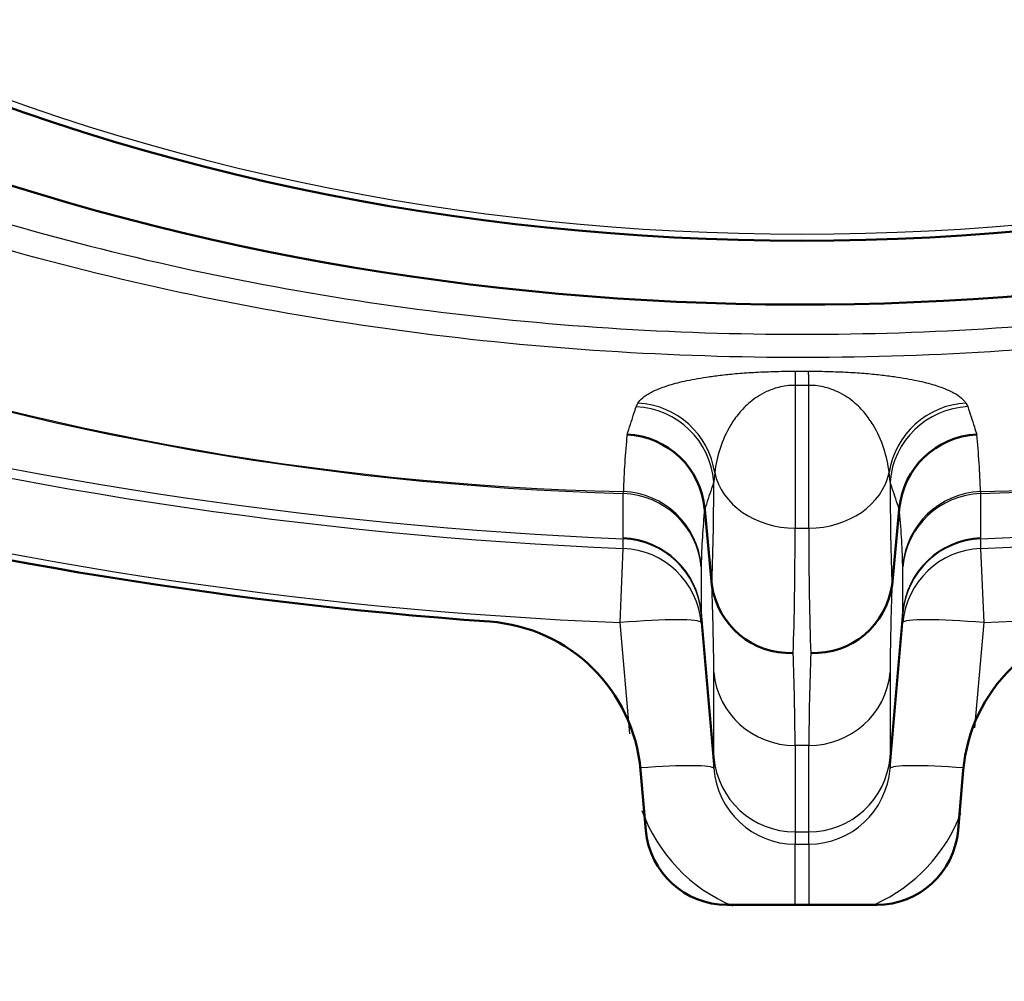
# Model space of a CAD drawing. Units: millimetres. Extents: x 0 to 935, y 1 to 1486.
# Drawn here: x 357 to 360, y 970 to 973 of the extents above; entities that cross this region are included whole.
import ezdxf

# ---------------------------------------------------------------- set-up
doc = ezdxf.new("R2010")
doc.units = ezdxf.units.MM
for name, color, linetype in [('Default', 7, 'Continuous'), ('tečně', 7, 'Continuous'), ('viditelný', 7, 'Continuous')]:
    doc.layers.add(name, color=color, linetype=linetype)

# ---------------------------------------------------------------- blocks, each defined once
blk = doc.blocks.new('SE12')
at = {"layer": 'tečně', "color": 7, "linetype": 'Continuous', "lineweight": 25}
for p, q in [((359.6861, 971.829), (359.7353, 971.829)), ((359.6855, 971.7771), (359.6855, 971.2525)), ((359.7358, 971.7771), (359.6855, 971.7771)), ((359.7358, 971.2525), (359.7358, 971.7771)), ((359.1011, 971.6987), (359.1075, 971.712)), ((360.3138, 971.7121), (360.3202, 971.6988)), ((359.3899, 971.4565), (359.3866, 971.4229)), ((360.0348, 971.423), (360.0315, 971.4565)), ((359.0537, 971.3798), (359.0543, 971.3868)), ((359.0537, 971.2162), (359.0537, 971.3798)), ((360.3671, 971.3868), (360.3677, 971.3799)), ((360.3677, 971.3799), (360.3677, 971.2162)), ((359.6855, 971.2525), (359.7358, 971.2525)), ((359.0537, 971.1778), (359.0537, 971.2129)), ((360.3676, 971.2129), (360.3677, 971.1778)), ((359.0423, 970.9048), (359.0537, 971.1778)), ((360.3677, 971.1778), (360.3791, 970.9048)), ((359.3401, 971.1153), (359.34, 971.1098)), ((359.34, 971.1098), (359.34, 970.9433)), ((360.0814, 971.1098), (360.0813, 971.1153)), ((360.0814, 970.9433), (360.0814, 971.1098)), ((359.34, 970.9433), (359.3867, 970.4098)), ((359.34, 970.9433), (359.34, 970.9433)), ((360.0347, 970.4098), (360.0814, 970.9433)), ((360.0814, 970.9433), (360.0814, 970.9433)), ((359.34, 970.94), (359.34, 970.9048)), ((360.0813, 970.9048), (360.0813, 970.94)), ((359.0777, 970.4965), (359.0423, 970.9048)), ((359.34, 970.9048), (359.3867, 970.3684)), ((360.0347, 970.3684), (360.0813, 970.9048)), ((360.3791, 970.9048), (360.3455, 970.518)), ((359.3867, 970.4098), (359.3867, 970.7212)), ((360.0347, 970.7212), (360.0347, 970.4098)), ((359.7358, 970.4531), (359.6855, 970.4531)), ((359.3867, 970.3684), (359.3867, 970.4098)), ((359.3867, 970.4098), (359.3867, 970.4098)), ((360.0347, 970.4098), (360.0347, 970.4098)), ((360.0347, 970.4098), (360.0347, 970.3684)), ((359.6855, 970.1354), (359.7358, 970.1354)), ((359.6855, 970.1354), (359.6855, 970.1354)), ((359.6855, 970.1354), (359.6855, 970.09)), ((359.7358, 970.09), (359.7358, 970.1354)), ((359.7358, 970.1354), (359.7358, 970.1354)), ((359.6855, 970.09), (359.7358, 970.09))]:
    blk.add_line(p, q, dxfattribs=at)
for centre, radius, start, end in [((359.2722, 981.748), 10.3635, 231.70311, 268.79526), ((360.1494, 981.7476), 10.3631, 271.20333, 308.29926), ((359.349, 982.2484), 10.8725, 232.92433, 268.44354), ((360.0692, 982.254), 10.8782, 271.57221, 307.07153), ((359.7107, 986.8673), 15.6681, 242.40313, 267.59687), ((359.7107, 986.8673), 15.6681, 272.40313, 297.59687), ((359.7107, 986.8673), 15.7033, 242.39784, 267.60216), ((359.7107, 986.8673), 15.7033, 272.39784, 297.60216), ((359.7107, 986.8673), 15.9765, 242.39784, 267.60216), ((359.7107, 986.8673), 15.9765, 272.39784, 297.60216), ((359.7107, 986.8673), 17.9198, 235.56636, 304.43364), ((362.0016, 971.3056), 2.9485, 174.3421, 178.4225), ((357.4132, 971.3049), 2.9549, 1.5876, 5.6606), ((362.2253, 971.0447), 2.8861, 174.4514, 178.5975), ((357.1963, 971.0449), 2.8858, 1.3983, 5.5463), ((359.0415, 970.9167), 0.2997, 5.0792, 87.6627), ((360.3799, 970.9167), 0.2997, 92.3373, 174.9208), ((348.7457, 970.6452), 10.6413, 0.40899, 2.14142), ((370.6757, 970.6452), 10.6413, 177.85858, 179.59101), ((347.7181, 970.3731), 11.9677, 0.38307, 2.01039), ((371.7033, 970.3731), 11.9677, 177.98961, 179.61693), ((359.6858, 970.4357), 0.3003, 184.9511, 269.9427), ((359.7355, 970.4357), 0.3003, 270.0573, 355.0489), ((359.6879, 970.3921), 0.3022, 184.4908, 269.5501), ((359.7336, 970.392), 0.302, 270.4272, 355.5318), ((359.6879, 970.4178), 0.6011, 199.8531, 247.3346), ((359.7333, 970.418), 0.6012, 294.292, 339.2312)]:
    blk.add_arc(centre, radius, start, end, dxfattribs=at)
for centre, major_axis, ratio, start_param, end_param in [((359.7107, 976.8773), (-6.4264, 0), 0.707107, 0.981421, 2.160172), ((359.6855, 971.5314), (0.0007, 0.3), 0.003245, 0.125102, 0.610869), ((359.7358, 971.5314), (-0.0007, 0.3), 0.003357, -0.610869, -0.1251), ((359.0943, 971.4147), (0.2501, -0.1657), 0.989274, 0.730667, 2.106465), ((360.3271, 971.4148), (-0.2502, -0.1656), 0.989282, 4.177164, 5.552967), ((359.0877, 971.4014), (0.2848, -0.0942), 0.991453, 0.394075, 1.843086), ((360.3336, 971.4015), (-0.2848, -0.0942), 0.991455, 4.440185, 5.889066), ((359.6855, 971.4982), (-0.3, 0), 0.819152, 0.170787, 1.570796), ((359.7358, 971.4982), (0.3, 0), 0.819152, 4.712389, 6.11255), ((358.9746, 975.3268), (0.3384, -4.7), 0.050025, 0.420406, 0.586977), ((360.4467, 975.3268), (-0.3384, -4.7), 0.050025, -0.587015, -0.420406), ((359.0411, 971.0839), (0.3, 0), 0.987326, 0.087461, 1.528939), ((359.0412, 971.0895), (0.2999, -0.0073), 0.991977, 0.111561, 1.551297), ((360.3801, 971.0895), (-0.2999, -0.0073), 0.991968, 4.731951, 6.171688), ((360.3802, 971.0839), (-0.3, 0), 0.987325, 4.754247, 6.195724), ((359.2735, 975.3482), (0.3383, -5), 0.047052, 0.421776, 0.607682), ((360.1479, 975.3482), (-0.3383, -5), 0.047052, -0.607682, -0.421776), ((359.0412, 970.9138), (0.3, 0), 0.997966, 0.087366, 1.528862), ((360.3802, 970.9138), (-0.3, 0), 0.997966, 4.754323, 6.195819), ((359.0412, 970.8786), (0.3, 0), 0.997966, 0.087366, 1.528954), ((360.3802, 970.8786), (-0.3, 0), 0.997966, 4.754231, 6.195819), ((359.0412, 970.8786), (0.2989, 0.026), 0.086441, 0.005583, 1.559616), ((360.3802, 970.8786), (-0.2989, 0.026), 0.086441, 4.72357, 6.277602), ((359.6855, 970.7468), (-0.3, 0), 0.97902, 0.087449, 1.570796), ((359.7358, 970.7468), (0.3, 0), 0.97902, 4.712389, 6.195736), ((359.0878, 970.3423), (0.2989, 0.026), 0.086487, 0.005583, 1.466912), ((360.3335, 970.3423), (-0.2989, 0.026), 0.086487, 4.816273, 6.277602), ((359.6855, 969.7906), (0, 0.3), 0.00013, -1.312179, -0.063737), ((359.7358, 969.7906), (0, 0.3), 0.00013, 0.063737, 1.312179)]:
    blk.add_ellipse(centre, major_axis=major_axis, ratio=ratio, start_param=start_param, end_param=end_param, dxfattribs=at)
for points, knots in [([(361.2674, 983.0887), (361.7459, 983.021), (362.2096, 982.9231), (363.1088, 982.6674), (363.5487, 982.507), (364.3644, 982.1394), (364.7437, 981.9317), (365.448, 981.4666), (365.7747, 981.2068), (366.3491, 980.6552), (366.6004, 980.3618), (366.923, 979.8943), (367.0217, 979.733), (367.1968, 979.4063), (367.2733, 979.2409), (367.4706, 978.7393), (367.5593, 978.3972), (367.6263, 977.8722), (367.6374, 977.695), (367.6367, 977.3438), (367.625, 977.1691), (367.5564, 976.6474), (367.4664, 976.303), (367.1935, 975.6226), (367.015, 975.2976), (366.6877, 974.8326), (366.5687, 974.6813), (366.3103, 974.3861), (366.1702, 974.2415), (365.7258, 973.8257), (365.3979, 973.5719), (364.8596, 973.2248), (364.6724, 973.1147), (364.2821, 972.9061), (364.079, 972.8077), (363.4585, 972.536), (363.0255, 972.3834), (362.1215, 972.1349), (361.6471, 972.039), (360.6926, 971.9121), (360.2092, 971.8798), (359.2297, 971.879), (358.7456, 971.9106), (357.7891, 972.0363), (357.3148, 972.1315), (356.4111, 972.3784), (355.9774, 972.5303), (355.3546, 972.8019), (355.151, 972.9001), (354.7611, 973.1076), (354.5739, 973.2172), (354.0348, 973.5634), (353.7054, 973.8171), (353.1091, 974.3727), (352.8506, 974.667), (352.522, 975.1311), (352.4222, 975.2897), (352.2429, 975.615), (352.1628, 975.7827), (351.9578, 976.2904), (351.8667, 976.634), (351.7967, 977.1559), (351.7846, 977.331), (351.783, 977.6832), (351.7938, 977.8607), (351.8595, 978.385), (351.9474, 978.7269), (352.1433, 979.2289), (352.2194, 979.3944), (352.3937, 979.7216), (352.4918, 979.8828), (352.8132, 980.3511), (353.0649, 980.6457), (353.6397, 981.1992), (353.9657, 981.4595), (354.6688, 981.9259), (355.0478, 982.1345), (355.6599, 982.4113), (355.8721, 982.4978), (356.3062, 982.6566), (356.529, 982.729), (357.2094, 982.923), (357.6753, 983.0212), (358.1539, 983.0889)], [0, 0, 0, 0, 0.03125, 0.03125, 0.0625, 0.0625, 0.09375, 0.09375, 0.125, 0.125, 0.15625, 0.15625, 0.171875, 0.171875, 0.1875, 0.1875, 0.21875, 0.21875, 0.234375, 0.234375, 0.25, 0.25, 0.28125, 0.28125, 0.3125, 0.3125, 0.328125, 0.328125, 0.34375, 0.34375, 0.375, 0.375, 0.390625, 0.390625, 0.40625, 0.40625, 0.4375, 0.4375, 0.46875, 0.46875, 0.5, 0.5, 0.53125, 0.53125, 0.5625, 0.5625, 0.59375, 0.59375, 0.609375, 0.609375, 0.625, 0.625, 0.65625, 0.65625, 0.6875, 0.6875, 0.703125, 0.703125, 0.71875, 0.71875, 0.75, 0.75, 0.765625, 0.765625, 0.78125, 0.78125, 0.8125, 0.8125, 0.828125, 0.828125, 0.84375, 0.84375, 0.875, 0.875, 0.90625, 0.90625, 0.9375, 0.9375, 0.953125, 0.953125, 0.96875, 0.96875, 1, 1, 1, 1]), ([(355.1235, 973.0375), (355.2973, 972.9461), (355.4779, 972.8594), (356.0654, 972.6022), (356.4873, 972.4539), (357.3672, 972.2125), (357.8294, 972.1193), (358.7617, 971.9961), (359.2336, 971.9649), (360.189, 971.965), (360.6604, 971.9962), (361.591, 972.1192), (362.0537, 972.2124), (362.9346, 972.4541), (363.3562, 972.6025), (363.9478, 972.8614), (364.1335, 972.9508), (364.3125, 973.0454)], [0.3920081, 0.3920081, 0.3920081, 0.3920081, 0.40625, 0.40625, 0.4375, 0.4375, 0.46875, 0.46875, 0.5, 0.5, 0.53125, 0.53125, 0.5625, 0.5625, 0.59375, 0.59375, 0.6084274, 0.6084274, 0.6084274, 0.6084274]), ([(359.1075, 971.712), (359.116, 971.7251), (359.1307, 971.7377), (359.1642, 971.7559), (359.1773, 971.7619), (359.2082, 971.7736), (359.2258, 971.7792), (359.2665, 971.7901), (359.2895, 971.7954), (359.3298, 971.8029), (359.3443, 971.8053), (359.3753, 971.81), (359.3917, 971.8122), (359.4271, 971.8164), (359.446, 971.8184), (359.4871, 971.822), (359.5091, 971.8236), (359.544, 971.8256), (359.556, 971.8262), (359.5807, 971.8272), (359.5936, 971.8277), (359.6324, 971.8288), (359.6589, 971.8291), (359.6861, 971.829)], [0, 0, 0, 0, 0.25, 0.25, 0.375, 0.375, 0.5, 0.5, 0.625, 0.625, 0.6875, 0.6875, 0.75, 0.75, 0.8125, 0.8125, 0.875, 0.875, 0.90625, 0.90625, 0.9375, 0.9375, 1, 1, 1, 1]), ([(359.7353, 971.829), (359.7625, 971.8291), (359.789, 971.8288), (359.8278, 971.8277), (359.8406, 971.8272), (359.8654, 971.8262), (359.8774, 971.8256), (359.9122, 971.8236), (359.9342, 971.822), (359.9753, 971.8184), (359.9942, 971.8164), (360.0296, 971.8122), (360.0461, 971.81), (360.0771, 971.8053), (360.0915, 971.8029), (360.1318, 971.7954), (360.1549, 971.7902), (360.1956, 971.7793), (360.2132, 971.7736), (360.2441, 971.762), (360.2571, 971.756), (360.2906, 971.7378), (360.3053, 971.7251), (360.3138, 971.7121)], [0, 0, 0, 0, 0.0625, 0.0625, 0.09375, 0.09375, 0.125, 0.125, 0.1875, 0.1875, 0.25, 0.25, 0.3125, 0.3125, 0.375, 0.375, 0.5, 0.5, 0.625, 0.625, 0.75, 0.75, 1, 1, 1, 1]), ([(359.6855, 971.7771), (359.6744, 971.7772), (359.6638, 971.7765), (359.6432, 971.7738), (359.6336, 971.7719), (359.6077, 971.7654), (359.5935, 971.7599), (359.5681, 971.7482), (359.5571, 971.7419), (359.5374, 971.7291), (359.5285, 971.7225), (359.5042, 971.7024), (359.4909, 971.6885), (359.4676, 971.6605), (359.4578, 971.6464), (359.4317, 971.6034), (359.4191, 971.5743), (359.4001, 971.5157), (359.3937, 971.4862), (359.3899, 971.4565)], [0, 0, 0, 0, 0.03125, 0.03125, 0.0625, 0.0625, 0.125, 0.125, 0.1875, 0.1875, 0.25, 0.25, 0.375, 0.375, 0.5, 0.5, 0.75, 0.75, 1, 1, 1, 1]), ([(360.0315, 971.4565), (360.0276, 971.4862), (360.0213, 971.5158), (360.0023, 971.5743), (359.9897, 971.6035), (359.9636, 971.6464), (359.9537, 971.6605), (359.9305, 971.6885), (359.9172, 971.7024), (359.8929, 971.7225), (359.884, 971.7291), (359.8643, 971.7419), (359.8533, 971.7482), (359.8279, 971.7599), (359.8138, 971.7653), (359.7878, 971.7719), (359.7782, 971.7738), (359.7579, 971.7765), (359.7469, 971.7772), (359.7358, 971.7771)], [0, 0, 0, 0, 0.25, 0.25, 0.5, 0.5, 0.625, 0.625, 0.75, 0.75, 0.8125, 0.8125, 0.875, 0.875, 0.9375, 0.9375, 0.96875, 0.96875, 1, 1, 1, 1]), ([(359.0675, 971.5963), (359.0757, 971.6211), (359.0838, 971.6459), (359.0919, 971.6707), (359.0922, 971.6718), (359.0926, 971.6728), (359.0929, 971.6739), (359.0956, 971.6822), (359.0984, 971.6905), (359.1011, 971.6987)], [0, 0, 0, 0, 0.726451, 0.726451, 0.726451, 0.757229, 0.757229, 0.757229, 1, 1, 1, 1]), ([(360.3202, 971.6988), (360.3284, 971.6741), (360.3365, 971.6493), (360.3446, 971.6244), (360.3477, 971.6151), (360.3507, 971.6057), (360.3538, 971.5964)], [0, 0, 0, 0, 0.726278, 0.726278, 0.726278, 1, 1, 1, 1]), ([(359.3866, 971.4229), (359.3839, 971.4146), (359.3811, 971.4063), (359.3784, 971.398), (359.3699, 971.3724), (359.3614, 971.3467), (359.353, 971.3211)], [0, 0, 0, 0, 0.244172, 0.244172, 0.244172, 1, 1, 1, 1]), ([(360.0684, 971.3211), (360.0599, 971.3468), (360.0515, 971.3725), (360.043, 971.3981), (360.0402, 971.4064), (360.0375, 971.4147), (360.0348, 971.423)], [0, 0, 0, 0, 0.755719, 0.755719, 0.755719, 1, 1, 1, 1]), ([(359.6855, 970.4531), (359.6855, 970.3726), (359.6855, 970.3058), (359.6855, 970.1997), (359.6856, 970.1606), (359.6855, 970.1354)], [0, 0, 0, 0, 0.5, 0.5, 1, 1, 1, 1]), ([(359.7358, 970.1354), (359.7358, 970.1606), (359.7358, 970.1997), (359.7358, 970.3058), (359.7358, 970.3726), (359.7358, 970.4531)], [0, 0, 0, 0, 0.5, 0.5, 1, 1, 1, 1])]:
    blk.add_open_spline(points, degree=3, knots=knots, dxfattribs=at)
at = {"layer": 'viditelný', "color": 7, "linetype": 'Continuous', "lineweight": 50}
for p, q in [((359.353, 971.3211), (359.3527, 971.3238)), ((359.3795, 971.043), (359.353, 971.3211)), ((360.0684, 971.3211), (360.0419, 971.043)), ((360.0686, 971.3238), (360.0684, 971.3211)), ((359.3795, 971.0429), (359.3795, 971.043)), ((360.0419, 971.043), (360.0418, 971.0429)), ((359.1174, 970.3624), (359.1367, 970.1411)), ((360.2846, 970.1411), (360.304, 970.3624)), ((359.4356, 969.8673), (359.9858, 969.8673))]:
    blk.add_line(p, q, dxfattribs=at)
for centre, radius, start, end in [((359.7107, 986.8673), 16, 244.11444, 265.88556), ((359.7107, 986.8673), 18, 234.97371, 305.02629), ((359.7107, 986.8673), 17.9, 236.00621, 303.99379), ((359.0538, 971.2965), 0.3002, 5.2172, 87.3765), ((360.3676, 971.2965), 0.3002, 92.6301, 174.7827), ((359.6674, 971.0835), 0.2907, 188.0293, 272.1792), ((359.754, 971.0835), 0.2907, 267.8208, 351.9707), ((358.5196, 970.3101), 0.6, 5, 85.8856), ((360.9017, 970.3101), 0.6, 94.1144, 175), ((359.4356, 970.1673), 0.3, 185, 270), ((359.9858, 970.1673), 0.3, 270, 355)]:
    blk.add_arc(centre, radius, start, end, dxfattribs=at)
for centre, major_axis, start_param, end_param in [((359.7107, 976.8848), (6.4711, 0), 4.123013, 5.301765), ((359.7107, 977.1198), (-7.1357, 0), 1.042617, 2.030828)]:
    blk.add_ellipse(centre, major_axis=major_axis, ratio=0.707107, start_param=start_param, end_param=end_param, dxfattribs=at)

msp = doc.modelspace()

# ---------------------------------------------------------------- block references
at = {"layer": 'Default'}
msp.add_blockref('SE12', (0, 0), dxfattribs=at)

doc.saveas('drawing.dxf')
